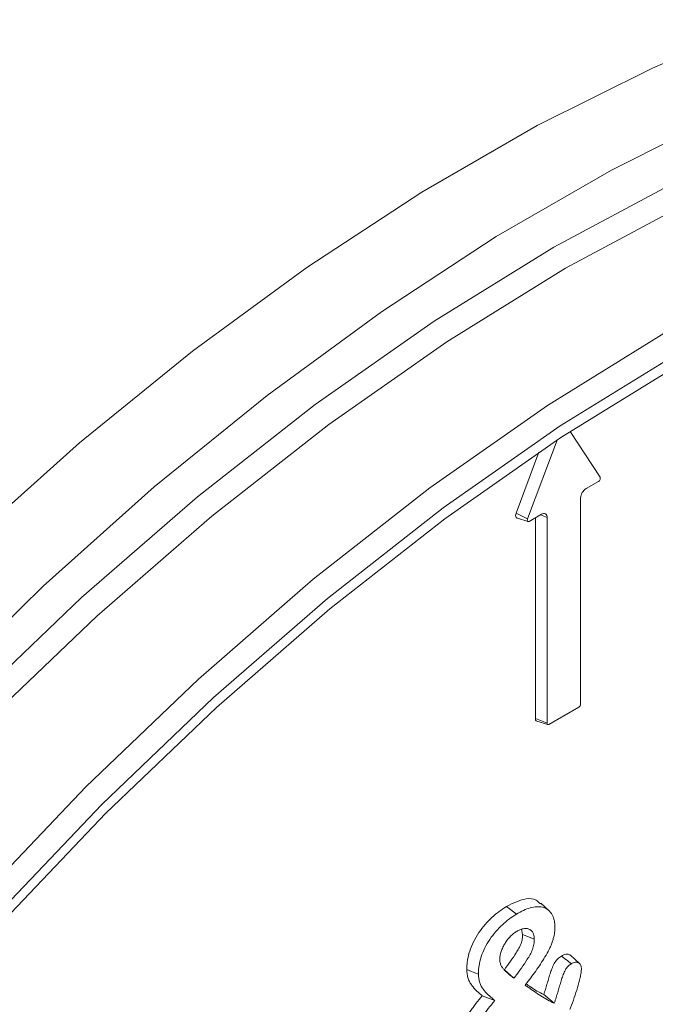
# Model space of a CAD drawing. Units: millimetres. Extents: x 2194 to 10594, y 2545 to 8485.
# Drawn here: x 8846 to 8864, y 6786 to 6815 of the extents above; entities that cross this region are included whole.
import ezdxf

# ---------------------------------------------------------------- set-up
doc = ezdxf.new("R2010")
doc.units = ezdxf.units.MM
doc.linetypes.add('SLD-SOLID', pattern=[0])
doc.layers.add('ACO_DRAINAGE', color=7, linetype='Continuous')

# ---------------------------------------------------------------- blocks, each defined once
blk = doc.blocks.new('ACO - 4941 - ISO')
at = {"layer": 'ACO_DRAINAGE', "linetype": 'SLD-SOLID', "lineweight": 18}
for p, q in [((76.788, 237.92), (73.523, 236.54)), ((73.523, 236.54), (70.236, 234.895)), ((72.356, 233.627), (75.641, 235.271)), ((70.236, 234.895), (66.942, 232.994)), ((69.065, 231.727), (72.356, 233.627)), ((70.711, 231.42), (74.127, 233.253)), ((66.942, 232.994), (63.656, 230.844)), ((74.437, 232.639), (71.046, 230.819)), ((65.781, 229.579), (69.065, 231.727)), ((67.294, 229.309), (70.711, 231.42)), ((63.656, 230.844), (60.391, 228.454)), ((71.046, 230.819), (67.654, 228.723)), ((62.518, 227.191), (65.781, 229.579)), ((63.895, 226.929), (67.294, 229.309)), ((70.53, 226.902), (73.911, 228.992)), ((67.654, 228.723), (64.28, 226.36)), ((60.391, 228.454), (57.162, 225.836)), ((74.246, 228.391), (70.89, 226.316)), ((70.911, 225.986), (74.246, 228.047)), ((59.292, 224.575), (62.518, 227.191)), ((60.53, 224.292), (63.895, 226.929)), ((67.167, 224.547), (70.53, 226.902)), ((64.28, 226.36), (60.939, 223.743)), ((70.89, 226.316), (67.551, 223.978)), ((72.03, 224.856), (71.174, 226.159)), ((57.162, 225.836), (53.984, 223.002)), ((67.593, 223.663), (70.911, 225.986)), ((70.799, 225.912), (69.957, 223.659)), ((70.281, 225.566), (69.63, 223.825)), ((71.63, 224.529), (71.981, 224.731)), ((56.116, 221.742), (59.292, 224.575)), ((63.836, 221.938), (67.167, 224.547)), ((57.216, 221.413), (60.53, 224.292)), ((71.474, 218.379), (71.474, 224.258)), ((67.551, 223.978), (64.246, 221.389)), ((60.939, 223.743), (57.649, 220.884)), ((64.308, 221.089), (67.593, 223.663)), ((69.62, 223.789), (69.617, 223.756)), ((69.617, 223.756), (69.621, 223.727)), ((69.63, 223.825), (69.62, 223.789)), ((69.621, 223.727), (69.632, 223.704)), ((69.957, 223.659), (69.63, 223.825)), ((69.632, 223.704), (69.649, 223.689)), ((69.649, 223.689), (69.658, 223.685)), ((69.658, 223.685), (69.972, 223.585)), ((69.952, 223.64), (69.95, 223.623)), ((69.95, 223.623), (69.952, 223.607)), ((69.957, 223.659), (69.952, 223.64)), ((69.952, 223.607), (69.958, 223.595)), ((69.958, 223.595), (69.967, 223.587)), ((69.967, 223.587), (69.978, 223.584)), ((69.978, 223.584), (69.992, 223.585)), ((69.992, 223.585), (70.006, 223.591)), ((70.006, 223.591), (70.357, 223.794)), ((70.18, 223.692), (70.18, 217.959)), ((70.513, 223.704), (70.33, 223.778)), ((70.513, 223.704), (70.513, 217.825)), ((60.557, 219.088), (63.836, 221.938)), ((53.005, 218.705), (56.116, 221.742)), ((53.969, 218.304), (57.216, 221.413)), ((64.246, 221.389), (60.99, 218.56)), ((61.073, 218.278), (64.308, 221.089)), ((57.649, 220.884), (54.426, 217.798)), ((57.343, 216.012), (60.557, 219.088)), ((60.99, 218.56), (57.801, 215.506)), ((57.903, 215.244), (61.073, 218.278)), ((70.569, 217.792), (71.418, 218.282)), ((70.513, 217.825), (70.18, 217.959)), ((70.221, 217.886), (70.535, 217.786)), ((54.213, 212.724), (57.343, 216.012)), ((57.801, 215.506), (54.693, 212.243)), ((54.815, 212.001), (57.903, 215.244)), ((70.577, 212.467), (70.334, 212.687)), ((69.472, 212.505), (69.359, 212.593)), ((69.558, 212.439), (69.472, 212.505)), ((69.643, 212.373), (69.558, 212.439)), ((69.817, 211.792), (69.785, 211.939)), ((69.983, 211.725), (69.817, 211.792)), ((70.15, 211.659), (69.983, 211.725)), ((71.015, 211.105), (70.923, 211.176)), ((71.107, 211.034), (71.015, 211.105)), ((71.207, 210.956), (71.107, 211.034)), ((71.428, 210.974), (71.182, 211.198)), ((68.355, 210.737), (68.222, 210.791)), ((68.455, 210.697), (68.355, 210.737)), ((68.555, 210.657), (68.455, 210.697)), ((69.57, 210.541), (69.297, 210.786)), ((68.84, 209.972), (68.66, 210.04)), ((69.02, 209.904), (68.84, 209.972)), ((70.719, 209.828), (70.421, 210.077))]:
    blk.add_line(p, q, dxfattribs=at)
for centre, radius, start, end in [((71.93, 224.823), 0.106, 299.0681, 17.8023), ((71.813, 224.243), 0.339, 122.6058, 177.3941), ((70.418, 223.719), 0.0963, 350.787, 129.2027), ((71.352, 218.385), 0.122, 302.6052, 357.3943), ((70.248, 217.949), 0.0687, 171.7574, 246.8538), ((70.547, 217.819), 0.0347, 170.7864, 309.2044)]:
    blk.add_arc(centre, radius, start, end, dxfattribs=at)
for points, knots in [([(69.359, 212.593), (69.55, 212.687), (69.85, 212.834), (70.182, 212.815), (70.284, 212.71), (70.323, 212.67)], [0, 0, 0, 0, 0.523385, 0.819519, 1, 1, 1, 1]), ([(68.222, 210.791), (68.223, 210.832), (68.223, 210.873), (68.228, 210.957), (68.233, 211), (68.253, 211.132), (68.276, 211.223), (68.335, 211.405), (68.372, 211.496), (68.46, 211.674), (68.511, 211.761), (68.677, 212.008), (68.806, 212.156), (69.009, 212.343), (69.078, 212.4), (69.218, 212.503), (69.288, 212.548), (69.359, 212.593)], [0, 0, 0, 0, 0.0625, 0.0625, 0.125, 0.125, 0.25, 0.25, 0.375, 0.375, 0.5, 0.5, 0.75, 0.75, 0.875, 0.875, 1, 1, 1, 1]), ([(68.555, 210.657), (68.555, 210.698), (68.556, 210.737), (68.561, 210.816), (68.565, 210.856), (68.584, 210.981), (68.605, 211.066), (68.661, 211.238), (68.697, 211.325), (68.779, 211.492), (68.828, 211.574), (68.986, 211.809), (69.109, 211.951), (69.304, 212.131), (69.37, 212.186), (69.505, 212.285), (69.573, 212.329), (69.643, 212.373)], [0.0011248, 0.0011248, 0.0011248, 0.0011248, 0.0625, 0.0625, 0.125, 0.125, 0.25, 0.25, 0.375, 0.375, 0.5, 0.5, 0.75, 0.75, 0.875, 0.875, 0.9992276, 0.9992276, 0.9992276, 0.9992276]), ([(69.643, 212.373), (69.711, 212.412), (69.776, 212.449), (69.905, 212.509), (69.97, 212.534), (70.096, 212.57), (70.157, 212.58), (70.275, 212.586), (70.332, 212.582), (70.437, 212.558), (70.486, 212.537), (70.571, 212.477), (70.608, 212.437), (70.67, 212.343), (70.694, 212.289), (70.72, 212.197), (70.727, 212.166), (70.735, 212.099), (70.737, 212.063), (70.739, 212.026)], [0.0008023, 0.0008023, 0.0008023, 0.0008023, 0.125, 0.125, 0.25, 0.25, 0.375, 0.375, 0.5, 0.5, 0.625, 0.625, 0.75, 0.75, 0.875, 0.875, 0.9375, 0.9375, 0.9989793, 0.9989793, 0.9989793, 0.9989793]), ([(69.647, 211.878), (69.619, 211.86), (69.59, 211.842), (69.529, 211.795), (69.499, 211.768), (69.441, 211.71), (69.414, 211.679), (69.36, 211.611), (69.336, 211.575), (69.291, 211.502), (69.27, 211.464), (69.232, 211.386), (69.215, 211.345), (69.189, 211.264), (69.178, 211.223), (69.166, 211.143), (69.164, 211.106), (69.163, 211.074)], [0, 0, 0, 0, 0.125, 0.125, 0.25, 0.25, 0.375, 0.375, 0.5, 0.5, 0.625, 0.625, 0.75, 0.75, 0.875, 0.875, 1, 1, 1, 1]), ([(69.297, 210.786), (69.355, 210.865), (69.413, 210.944), (69.525, 211.105), (69.58, 211.186), (69.66, 211.312), (69.686, 211.354), (69.733, 211.441), (69.754, 211.486), (69.787, 211.576), (69.8, 211.622), (69.815, 211.71), (69.816, 211.751), (69.817, 211.792)], [0, 0, 0, 0, 0.25, 0.25, 0.5, 0.5, 0.625, 0.625, 0.75, 0.75, 0.875, 0.875, 1, 1, 1, 1]), ([(70.15, 211.661), (70.148, 211.692), (70.146, 211.726), (70.133, 211.792), (70.121, 211.82), (70.094, 211.869), (70.077, 211.891), (70.037, 211.925), (70.015, 211.937), (69.945, 211.965), (69.889, 211.969), (69.8, 211.95), (69.769, 211.94), (69.708, 211.913), (69.679, 211.896), (69.651, 211.881)], [0, 0, 0, 0, 0.125, 0.125, 0.25, 0.25, 0.375, 0.375, 0.5, 0.5, 0.75, 0.75, 0.875, 0.875, 1, 1, 1, 1]), ([(70.739, 212.026), (70.739, 211.993), (70.739, 211.961), (70.735, 211.897), (70.732, 211.863), (70.722, 211.796), (70.715, 211.762), (70.699, 211.693), (70.689, 211.657), (70.668, 211.587), (70.656, 211.552), (70.628, 211.482), (70.613, 211.446), (70.564, 211.342), (70.526, 211.272), (70.406, 211.064), (70.318, 210.928), (70.133, 210.665), (70.036, 210.537), (69.937, 210.409), (69.92, 210.386), (69.903, 210.364), (69.886, 210.342)], [0.001179, 0.001179, 0.001179, 0.001179, 0.0625, 0.0625, 0.125, 0.125, 0.1875, 0.1875, 0.25, 0.25, 0.3125, 0.3125, 0.375, 0.375, 0.5, 0.5, 0.75, 0.75, 1, 1, 1, 1.043189, 1.043189, 1.043189, 1.043189]), ([(69.57, 210.541), (69.583, 210.558), (69.595, 210.575), (69.607, 210.591), (69.665, 210.67), (69.724, 210.75), (69.839, 210.913), (69.894, 210.996), (69.976, 211.125), (70.003, 211.17), (70.055, 211.264), (70.078, 211.315), (70.116, 211.417), (70.13, 211.468), (70.148, 211.568), (70.149, 211.616), (70.15, 211.656)], [-0.053454, -0.053454, -0.053454, -0.053454, 0, 0, 0, 0.25, 0.25, 0.5, 0.5, 0.625, 0.625, 0.75, 0.75, 0.875, 0.875, 1, 1, 1, 1]), ([(70.923, 211.176), (70.968, 211.197), (71.054, 211.237), (71.143, 211.23), (71.173, 211.199), (71.179, 211.193)], [0, 0, 0, 0, 0.462616, 0.901078, 1, 1, 1, 1]), ([(69.163, 211.068), (69.165, 211.052), (69.166, 211.033), (69.171, 210.996), (69.176, 210.979), (69.189, 210.933), (69.202, 210.905), (69.231, 210.855), (69.247, 210.834), (69.28, 210.793), (69.297, 210.774), (69.333, 210.737), (69.352, 210.72), (69.39, 210.688), (69.408, 210.673), (69.465, 210.625), (69.503, 210.594), (69.541, 210.564)], [0, 0, 0, 0, 0.0625, 0.0625, 0.125, 0.125, 0.25, 0.25, 0.375, 0.375, 0.5, 0.5, 0.625, 0.625, 0.75, 0.75, 1, 1, 1, 1]), ([(70.421, 210.077), (70.438, 210.126), (70.454, 210.175), (70.484, 210.273), (70.498, 210.322), (70.527, 210.42), (70.541, 210.469), (70.57, 210.567), (70.584, 210.617), (70.616, 210.715), (70.634, 210.764), (70.672, 210.862), (70.692, 210.912), (70.744, 211.007), (70.776, 211.051), (70.847, 211.124), (70.885, 211.151), (70.923, 211.176)], [0, 0, 0, 0, 0.125, 0.125, 0.25, 0.25, 0.375, 0.375, 0.5, 0.5, 0.625, 0.625, 0.75, 0.75, 0.875, 0.875, 1, 1, 1, 1]), ([(70.749, 209.913), (70.766, 209.963), (70.783, 210.016), (70.813, 210.115), (70.827, 210.164), (70.856, 210.262), (70.87, 210.312), (70.899, 210.409), (70.913, 210.457), (70.944, 210.552), (70.961, 210.599), (70.997, 210.693), (71.016, 210.739), (71.059, 210.818), (71.083, 210.852), (71.14, 210.91), (71.17, 210.931), (71.207, 210.956)], [0, 0, 0, 0, 0.125, 0.125, 0.25, 0.25, 0.375, 0.375, 0.5, 0.5, 0.625, 0.625, 0.75, 0.75, 0.875, 0.875, 0.9973552, 0.9973552, 0.9973552, 0.9973552]), ([(71.207, 210.956), (71.228, 210.967), (71.246, 210.977), (71.28, 210.991), (71.297, 210.995), (71.347, 211.002), (71.38, 210.998), (71.434, 210.974), (71.458, 210.953), (71.481, 210.913), (71.486, 210.897), (71.493, 210.864), (71.494, 210.844), (71.496, 210.821)], [0.004818, 0.004818, 0.004818, 0.004818, 0.125, 0.125, 0.25, 0.25, 0.5, 0.5, 0.75, 0.75, 0.875, 0.875, 0.994603, 0.994603, 0.994603, 0.994603]), ([(68.66, 210.04), (68.608, 210.084), (68.556, 210.128), (68.458, 210.226), (68.411, 210.277), (68.347, 210.363), (68.326, 210.393), (68.291, 210.458), (68.275, 210.494), (68.251, 210.571), (68.24, 210.612), (68.227, 210.698), (68.224, 210.744), (68.222, 210.791)], [0, 0, 0, 0, 0.25, 0.25, 0.5, 0.5, 0.625, 0.625, 0.75, 0.75, 0.875, 0.875, 1, 1, 1, 1]), ([(69.02, 209.904), (69.007, 209.914), (68.994, 209.925), (68.982, 209.936), (68.929, 209.979), (68.878, 210.023), (68.782, 210.119), (68.735, 210.17), (68.673, 210.253), (68.653, 210.282), (68.619, 210.344), (68.605, 210.378), (68.582, 210.45), (68.572, 210.489), (68.56, 210.569), (68.557, 210.612), (68.555, 210.657)], [-0.060269, -0.060269, -0.060269, -0.060269, 0, 0, 0, 0.25, 0.25, 0.5, 0.5, 0.625, 0.625, 0.75, 0.75, 0.875, 0.875, 0.998101, 0.998101, 0.998101, 0.998101]), ([(71.496, 210.821), (71.494, 210.777), (71.492, 210.74), (71.479, 210.653), (71.47, 210.606), (71.439, 210.467), (71.413, 210.371), (71.357, 210.18), (71.325, 210.084), (71.257, 209.891), (71.221, 209.795), (71.183, 209.697), (71.177, 209.679), (71.17, 209.661), (71.163, 209.644)], [0.002978, 0.002978, 0.002978, 0.002978, 0.125, 0.125, 0.25, 0.25, 0.5, 0.5, 0.75, 0.75, 1, 1, 1, 1.045441, 1.045441, 1.045441, 1.045441]), ([(69.915, 210.381), (69.957, 210.351), (70, 210.322), (70.104, 210.253), (70.164, 210.213), (70.29, 210.141), (70.356, 210.108), (70.421, 210.077)], [0.3228606, 0.3228606, 0.3228606, 0.3228606, 0.5, 0.5, 0.75, 0.75, 1, 1, 1, 1]), ([(69.886, 210.342), (69.9, 210.333), (69.914, 210.324), (69.928, 210.315), (69.989, 210.275), (70.049, 210.235), (70.168, 210.152), (70.228, 210.11), (70.35, 210.03), (70.411, 209.989), (70.539, 209.916), (70.605, 209.883), (70.67, 209.852)], [-0.056488, -0.056488, -0.056488, -0.056488, 0, 0, 0, 0.25, 0.25, 0.5, 0.5, 0.75, 0.75, 1, 1, 1, 1]), ([(67.744, 208.087), (67.744, 208.126), (67.744, 208.165), (67.747, 208.246), (67.751, 208.287), (67.766, 208.411), (67.782, 208.497), (67.817, 208.628), (67.831, 208.671), (67.86, 208.759), (67.876, 208.803), (67.929, 208.934), (67.969, 209.02), (68.058, 209.19), (68.107, 209.273), (68.208, 209.435), (68.261, 209.515), (68.343, 209.631), (68.371, 209.67), (68.427, 209.745), (68.456, 209.783), (68.542, 209.895), (68.601, 209.968), (68.66, 210.04)], [0, 0, 0, 0, 0.0625, 0.0625, 0.125, 0.125, 0.25, 0.25, 0.3125, 0.3125, 0.375, 0.375, 0.5, 0.5, 0.625, 0.625, 0.75, 0.75, 0.8125, 0.8125, 0.875, 0.875, 1, 1, 1, 1]), ([(68.077, 207.954), (68.076, 207.993), (68.076, 208.03), (68.08, 208.106), (68.083, 208.145), (68.098, 208.265), (68.113, 208.345), (68.146, 208.469), (68.159, 208.511), (68.187, 208.595), (68.202, 208.636), (68.252, 208.761), (68.291, 208.844), (68.377, 209.007), (68.424, 209.088), (68.522, 209.246), (68.574, 209.324), (68.655, 209.438), (68.682, 209.475), (68.737, 209.549), (68.766, 209.587), (68.851, 209.698), (68.908, 209.768), (68.967, 209.84), (68.985, 209.861), (69.002, 209.883), (69.02, 209.904)], [0.00082, 0.00082, 0.00082, 0.00082, 0.0625, 0.0625, 0.125, 0.125, 0.25, 0.25, 0.3125, 0.3125, 0.375, 0.375, 0.5, 0.5, 0.625, 0.625, 0.75, 0.75, 0.8125, 0.8125, 0.875, 0.875, 1, 1, 1, 1.036725, 1.036725, 1.036725, 1.036725])]:
    blk.add_open_spline(points, degree=3, knots=knots, dxfattribs=at)
for points in [[(69.649, 211.88), (69.648, 211.879), (69.648, 211.879), (69.647, 211.878)], [(69.651, 211.881), (69.65, 211.88), (69.65, 211.88), (69.649, 211.88)], [(70.15, 211.659), (70.15, 211.659), (70.15, 211.66), (70.15, 211.661)], [(70.15, 211.656), (70.15, 211.657), (70.15, 211.658), (70.15, 211.659)], [(69.163, 211.074), (69.163, 211.073), (69.163, 211.072), (69.163, 211.071)], [(69.163, 211.071), (69.163, 211.07), (69.163, 211.069), (69.163, 211.068)], [(69.541, 210.564), (69.551, 210.556), (69.561, 210.549), (69.57, 210.541)], [(70.67, 209.852), (70.686, 209.844), (70.703, 209.836), (70.719, 209.828)], [(70.719, 209.828), (70.729, 209.856), (70.739, 209.885), (70.749, 209.913)]]:
    blk.add_open_spline(points, degree=3, dxfattribs=at)

msp = doc.modelspace()

# ---------------------------------------------------------------- block references
at = {"layer": 'ACO_DRAINAGE'}
msp.add_blockref('ACO - 4941 - ISO', (8790.321, 6576.698), dxfattribs=at)

doc.saveas('drawing.dxf')
